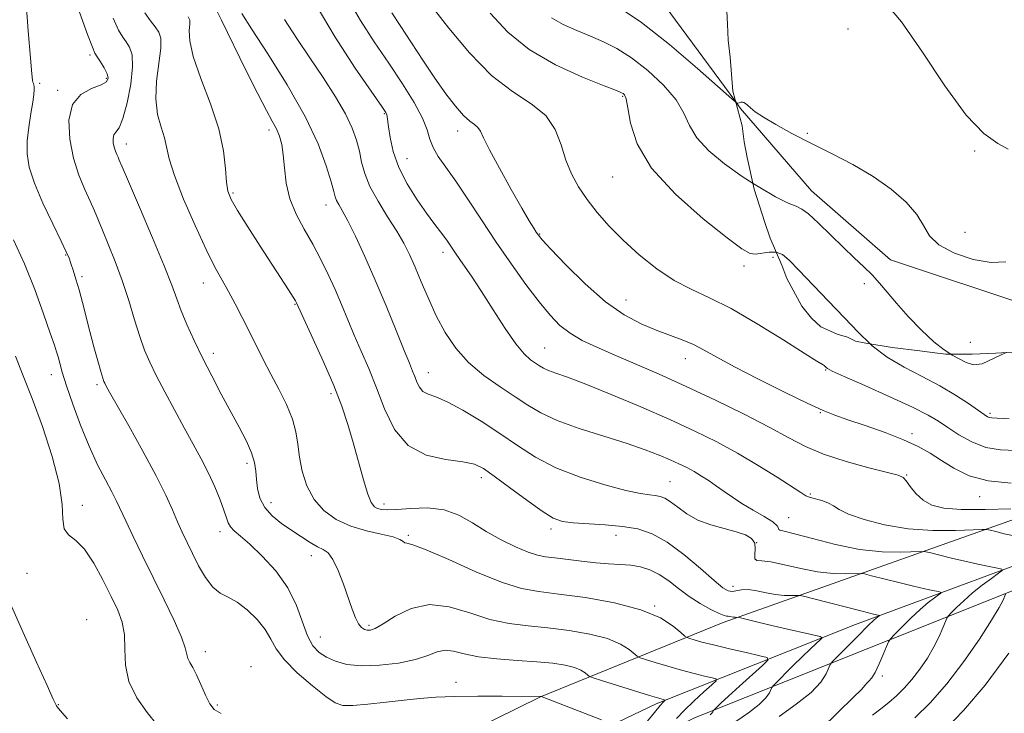
# Model space of a CAD drawing. Extents: x 2129800 to 2132700, y 352300 to 355200.
# Drawn here: x 2132170 to 2132386, y 354175 to 354327 of the extents above; entities that cross this region are included whole.
import ezdxf

# ---------------------------------------------------------------- set-up
doc = ezdxf.new("R2010")
doc.units = 0
doc.header["$MEASUREMENT"] = 0
doc.linetypes.add('DGN Style 2', pattern=[51.195507, 30.717304, -20.478203])
doc.linetypes.add('DGN Style 3', pattern=[71.67371, 51.195507, -20.478203])
for name, color, linetype, lineweight in [('DTM HARD BREAKLINE', 7, 'Continuous', 0), ('DTM OBSCURED BREAKLINE', 7, 'Continuous', 0), ('DTM OBSCURED SPOT', 7, 'Continuous', 0), ('DTM SPOT ELEVATION', 2, 'Continuous', 13), ('INDEX CONTOUR', 41, 'Continuous', 13), ('INDEX CONTOUR DASHED', 41, 'DGN Style 3', 13), ('INTERMEDIATE CONTOUR', 44, 'Continuous', 0), ('INTERMEDIATE CONTOUR DASHED', 44, 'DGN Style 3', 0), ('OBSCURED GROUND BOUNDARY', 84, 'DGN Style 2', 0)]:
    doc.layers.add(name, color=color, linetype=linetype, lineweight=lineweight)

msp = doc.modelspace()

# ---------------------------------------------------------------- linework, layer by layer
at = {"layer": 'DTM HARD BREAKLINE'}
for points in [[(2132327.148, 354309.03, 912.024), (2132305.674, 354338.251, 914.025), (2132287.029, 354366.038, 914.235), (2132274.56, 354397.394, 914.585), (2132271.43, 354424.717, 914.445), (2132276.262, 354462.735, 914.165), (2132282.117, 354498.921, 914.025), (2132284.553, 354538.002, 913.465), (2132287.363, 354574.049, 913.115), (2132290.736, 354613.173, 912.975), (2132294.397, 354651.137, 913.325), (2132301.68, 354681.755, 913.255), (2132312.151, 354704.301, 913.115), (2132319.843, 354726.017, 913.465)], [(2132178.06, 354110.71, 868.75), (2132199.33, 354124.78, 871.5), (2132223.7, 354140.46, 876), (2132250.04, 354161.5, 880.62), (2132284.28, 354178.37, 883.97), (2132324.42, 354194.66, 891.52), (2132403.23, 354222.68, 903.1), (2132439.91, 354247.5, 910.92), (2132459.24, 354272.71, 913.12)], [(2132468.08, 354268.07, 912.75), (2132448.64, 354240.74, 908.32), (2132405.21, 354213.41, 900.8), (2132353.45, 354194.27, 893.22), (2132309.69, 354176.84, 885.65), (2132275.67, 354160.59, 879.72), (2132240, 354137.54, 871.85), (2132213.93, 354121.41, 865.25), (2132200.44, 354103.04, 864.67), (2132184.28, 354089.69, 862.5), (2132178.39, 354068.61, 859.75), (2132176.87, 354040.39, 857.72), (2132190.54, 354022.53, 857.72)], [(2132472.04, 354264.57, 913.12), (2132448.51, 354232.96, 909.15), (2132403.51, 354207.89, 902.65), (2132318.08, 354173.7, 889.35), (2132280.86, 354155.07, 881.62), (2132219.75, 354115.26, 868.22), (2132201.03, 354093.77, 867.02), (2132200.15, 354078.53, 866.12), (2132196.29, 354047.15, 863.4)]]:
    msp.add_polyline3d(points, dxfattribs=at)
at = {"layer": 'DTM OBSCURED BREAKLINE'}
msp.add_polyline3d([(2132449.115, 354291.695, 914.09), (2132439.122, 354279.57, 913.185), (2132418.202, 354264.761, 913.325), (2132392.177, 354264.038, 910.735), (2132361.186, 354274.357, 910.735), (2132343.823, 354289.525, 910.735), (2132328.206, 354307.591, 911.925), (2132327.148, 354309.03, 912.024)], dxfattribs=at)
at = {"layer": 'DTM OBSCURED SPOT'}
for p in [(2132351.82, 354325.02, 913.26), (2132342.86, 354302.13, 912.24), (2132379.67, 354298.26, 913.91), (2132377.5, 354280.41, 913.26), (2132355.43, 354269.08, 909.59), (2132378.7, 354256.21, 911.19)]:
    msp.add_point(p, dxfattribs=at)
at = {"layer": 'DTM SPOT ELEVATION'}
for p in [(2132185.3, 354319.3, 885.69), (2132188.85, 354314.17, 885.74), (2132174.2, 354313.12, 884.2), (2132178.21, 354311.55, 885.74), (2132302.31, 354310.22, 907.84), (2132249.96, 354306.41, 899.86), (2132224.59, 354302.82, 893.51), (2132266.05, 354302.64, 903.4), (2132193.26, 354299.78, 888.6), (2132254.95, 354296.53, 900.9), (2132300.14, 354292.52, 907.19), (2132216.71, 354289.05, 892.24), (2132237.13, 354286.39, 895.36), (2132284.07, 354280.04, 904.1), (2132179.97, 354275.41, 883.9), (2132262.8, 354275.98, 899.5), (2132328.98, 354272.95, 907.59), (2132335.37, 354274.92, 907.59), (2132183.52, 354270.62, 884.3), (2132210.15, 354269.25, 889.3), (2132230.32, 354264.57, 891.9), (2132303.07, 354265.53, 904.84), (2132212.37, 354253.78, 888.5), (2132285.15, 354254.97, 900.9), (2132316.07, 354252.66, 903.3), (2132259.59, 354249.57, 896.7), (2132346.9, 354250.12, 905.91), (2132176.76, 354249.09, 881.4), (2132186.83, 354246.95, 883.7), (2132238.24, 354244.96, 891.64), (2132345.73, 354240.8, 903.9), (2132383, 354240.63, 908.29), (2132365.86, 354236.19, 904.4), (2132219.78, 354229.63, 887.59), (2132271.24, 354226.48, 893.5), (2132312.73, 354225.59, 896.9), (2132364.73, 354227.05, 902.1), (2132343.53, 354222.93, 900.2), (2132380.74, 354222.29, 903.4), (2132183.59, 354220.38, 880.6), (2132225.05, 354221.01, 888.7), (2132249.85, 354220.7, 892.5), (2132338.75, 354217.67, 898.8), (2132213.86, 354214.63, 885.5), (2132286.53, 354215.24, 893.6), (2132255.22, 354213.79, 890.2), (2132300.81, 354213.79, 893.3), (2132331.77, 354212.21, 895.8), (2132233.9, 354209.39, 887.4), (2132171.47, 354205.44, 879.2), (2132326.53, 354202.65, 894.6), (2132309.37, 354198.33, 890.1), (2132184.55, 354195.27, 878.6), (2132246.58, 354194.09, 888.3), (2132235.85, 354191.5, 886.9), (2132210.65, 354188.25, 882.6), (2132220.63, 354184.99, 882.4), (2132359.36, 354182.94, 896.3), (2132265.71, 354181.56, 884.6), (2132178.29, 354176.65, 878.1), (2132213.25, 354176.55, 882.3)]:
    msp.add_point(p, dxfattribs=at)
at = {"layer": 'INDEX CONTOUR'}
for points in [[(2132234.995, 354330.309, 900), (2132239.109, 354323.257, 900), (2132243.566, 354316.447, 900), (2132249.404, 354308.002, 900), (2132250.285, 354306.676, 900), (2132250.511, 354306.206, 900), (2132250.591, 354305.795, 900), (2132250.863, 354303.577, 900), (2132251.215, 354301.227, 900), (2132251.911, 354298.159, 900), (2132253.141, 354294.655, 900), (2132254.995, 354291.008, 900), (2132257.156, 354287.543, 900), (2132259.21, 354284.593, 900), (2132260.829, 354282.395, 900), (2132262.996, 354279.555, 900), (2132263.806, 354278.422, 900), (2132265.741, 354275.593, 900), (2132267.208, 354273.486, 900), (2132269.074, 354270.762, 900), (2132271.319, 354267.357, 900), (2132273.873, 354263.333, 900), (2132276.477, 354259.269, 900), (2132278.822, 354255.872, 900), (2132280.671, 354253.659, 900), (2132282.07, 354252.394, 900), (2132283.138, 354251.651, 900), (2132284.01, 354251.069, 900), (2132284.894, 354250.541, 900), (2132286.016, 354250.025, 900), (2132287.643, 354249.438, 900), (2132290.207, 354248.536, 900), (2132294.182, 354247.035, 900), (2132299.795, 354244.768, 900), (2132306.295, 354242.034, 900), (2132312.682, 354239.249, 900), (2132318.195, 354236.721, 900), (2132323.016, 354234.33, 900), (2132327.565, 354231.849, 900), (2132332.102, 354229.158, 900), (2132336.25, 354226.563, 900), (2132341.435, 354223.197, 900), (2132342.577, 354222.525, 900), (2132343.542, 354222.148, 900), (2132346.25, 354221.391, 900), (2132347.557, 354220.896, 900), (2132348.592, 354220.277, 900), (2132349.84, 354219.491, 900), (2132351.939, 354218.494, 900), (2132355.355, 354217.297, 900), (2132359.86, 354216.127, 900), (2132365.054, 354215.264, 900), (2132370.478, 354214.904, 900), (2132375.447, 354214.907, 900), (2132381.301, 354215.131, 900), (2132382.295, 354215.104, 900), (2132383.045, 354214.943, 900), (2132384.27, 354214.632, 900), (2132386.147, 354214.181, 900), (2132388.72, 354213.605, 900)], [(2132197.319, 354328.612, 890), (2132198.58, 354326.808, 890), (2132199.631, 354325.483, 890), (2132200.397, 354324.371, 890), (2132200.812, 354322.997, 890), (2132200.808, 354320.829, 890), (2132199.903, 354313.594, 890), (2132199.722, 354309.667, 890), (2132200.128, 354306.297, 890), (2132200.882, 354303.496, 890), (2132201.617, 354301.146, 890), (2132202.691, 354296.512, 890), (2132203.837, 354292.871, 890), (2132205.851, 354287.696, 890), (2132208.351, 354281.867, 890), (2132210.785, 354276.583, 890), (2132212.732, 354272.727, 890), (2132214.298, 354269.907, 890), (2132215.72, 354267.411, 890), (2132217.19, 354264.671, 890), (2132218.711, 354261.692, 890), (2132221.765, 354255.561, 890), (2132223.326, 354252.47, 890), (2132224.995, 354249.26, 890), (2132226.783, 354245.894, 890), (2132228.47, 354242.527, 890), (2132229.778, 354239.363, 890), (2132230.527, 354236.527, 890), (2132230.932, 354233.832, 890), (2132231.305, 354231.009, 890), (2132231.928, 354227.89, 890), (2132232.955, 354224.692, 890), (2132234.508, 354221.729, 890), (2132236.675, 354219.257, 890), (2132239.392, 354217.303, 890), (2132242.559, 354215.834, 890), (2132246.008, 354214.796, 890), (2132249.282, 354214.057, 890), (2132251.855, 354213.463, 890), (2132253.36, 354212.902, 890), (2132254.071, 354212.435, 890), (2132254.422, 354212.163, 890), (2132254.903, 354212.083, 890), (2132256.224, 354211.766, 890), (2132259.149, 354210.673, 890), (2132264.09, 354208.498, 890), (2132270.051, 354205.84, 890), (2132275.682, 354203.528, 890), (2132280.048, 354202.166, 890), (2132283.879, 354201.471, 890), (2132288.32, 354200.933, 890), (2132294.128, 354200.131, 890), (2132300.516, 354198.979, 890), (2132306.312, 354197.476, 890), (2132310.59, 354195.681, 890), (2132313.417, 354193.896, 890), (2132315.109, 354192.484, 890), (2132316.001, 354191.699, 890), (2132316.504, 354191.355, 890), (2132317.05, 354191.158, 890), (2132318.033, 354190.858, 890), (2132319.702, 354190.391, 890), (2132322.266, 354189.736, 890), (2132325.753, 354188.91, 890), (2132329.451, 354188.065, 890), (2132332.464, 354187.388, 890), (2132334.067, 354186.954, 890), (2132334.214, 354186.397, 890), (2132333.034, 354185.239, 890), (2132328.006, 354180.72, 890), (2132325.529, 354178.474, 890), (2132323.89, 354176.962, 890), (2132322.34, 354175.454, 890), (2132322.251, 354175.342, 890), (2132322.121, 354175.057, 890), (2132321.932, 354174.787, 890), (2132321.565, 354174.425, 890)], [(2132286.642, 354327.525, 910), (2132289.264, 354326.019, 910), (2132292.215, 354324.682, 910), (2132295.23, 354323.452, 910), (2132298.123, 354322.23, 910), (2132301.05, 354320.75, 910), (2132304.247, 354318.708, 910), (2132307.811, 354315.921, 910), (2132311.279, 354312.696, 910), (2132314.049, 354309.465, 910), (2132315.756, 354306.551, 910), (2132317, 354303.849, 910), (2132318.623, 354301.149, 910), (2132321.255, 354298.302, 910), (2132324.702, 354295.415, 910), (2132328.558, 354292.658, 910), (2132330.947, 354291.138, 910)], [(2132374.437, 354253.614, 910), (2132374.734, 354253.431, 910), (2132377.774, 354251.765, 910), (2132379.365, 354251.271, 910), (2132381.288, 354251.495, 910), (2132386.569, 354253.964, 910), (2132386.629, 354253.976, 910)], [(2132168.914, 354253.151, 880), (2132170.621, 354248.889, 880), (2132172.565, 354243.899, 880), (2132174.817, 354237.748, 880), (2132176.977, 354231.168, 880), (2132178.53, 354225.182, 880), (2132179.154, 354220.597, 880), (2132179.3, 354217.372, 880), (2132179.613, 354215.253, 880), (2132180.591, 354213.901, 880), (2132182.152, 354212.653, 880), (2132184.067, 354210.761, 880), (2132186.119, 354207.724, 880), (2132188.128, 354204.029, 880), (2132189.925, 354200.409, 880), (2132191.36, 354197.398, 880), (2132192.358, 354194.745, 880), (2132192.865, 354192, 880), (2132192.933, 354188.822, 880), (2132193.048, 354185.312, 880), (2132193.801, 354181.682, 880), (2132195.569, 354178.146, 880), (2132197.855, 354174.939, 880), (2132199.949, 354172.303, 880)], [(2132386.437, 354200.918, 900), (2132385.888, 354199.614, 900), (2132385.037, 354197.967, 900), (2132383.373, 354195.155, 900), (2132380.691, 354190.991, 900), (2132377.276, 354186.077, 900), (2132373.538, 354181.212, 900), (2132369.855, 354177.058, 900), (2132366.481, 354173.723, 900)]]:
    msp.add_polyline3d(points, dxfattribs=at)
at = {"layer": 'INDEX CONTOUR DASHED'}
msp.add_polyline3d([(2132330.947, 354291.138, 910), (2132332.423, 354290.199, 910), (2132335.91, 354288.2, 910), (2132338.636, 354286.821, 910), (2132340.392, 354286.089, 910), (2132341.678, 354285.499, 910), (2132343.17, 354284.417, 910), (2132345.362, 354282.399, 910), (2132350.739, 354277.114, 910), (2132353.173, 354274.803, 910), (2132355.285, 354272.818, 910), (2132357.105, 354271.01, 910), (2132358.716, 354269.217, 910), (2132360.386, 354267.228, 910), (2132362.433, 354264.823, 910), (2132365.049, 354261.904, 910), (2132367.934, 354258.885, 910), (2132370.662, 354256.306, 910), (2132372.908, 354254.556, 910), (2132374.437, 354253.614, 910)], dxfattribs=at)
at = {"layer": 'INTERMEDIATE CONTOUR'}
for points in [[(2132170.349, 354342.677, 884), (2132171.709, 354324.657, 884), (2132172.175, 354318.666, 884), (2132172.472, 354315.206, 884), (2132172.635, 354313.772, 884), (2132172.738, 354313.355, 884), (2132172.837, 354313.103, 884), (2132172.932, 354312.796, 884), (2132173.007, 354312.371, 884), (2132173.038, 354311.734, 884), (2132172.969, 354310.679, 884), (2132172.734, 354308.969, 884), (2132172.309, 354306.476, 884), (2132171.835, 354303.506, 884), (2132171.492, 354300.474, 884), (2132171.461, 354297.644, 884), (2132171.925, 354294.693, 884), (2132173.065, 354291.146, 884), (2132174.936, 354286.761, 884), (2132177.087, 354282.222, 884), (2132178.941, 354278.446, 884), (2132180.074, 354276.077, 884), (2132180.674, 354274.675, 884), (2132181.084, 354273.529, 884), (2132181.581, 354272.047, 884), (2132182.194, 354270.12, 884), (2132182.886, 354267.761, 884), (2132183.628, 354264.997, 884), (2132185.267, 354258.613, 884), (2132186.154, 354255.248, 884), (2132186.988, 354252.173, 884), (2132187.653, 354249.79, 884), (2132188.072, 354248.37, 884), (2132188.324, 354247.645, 884), (2132188.526, 354247.211, 884), (2132188.838, 354246.623, 884), (2132189.597, 354245.259, 884), (2132193.797, 354237.841, 884), (2132196.904, 354232.279, 884), (2132199.79, 354226.92, 884), (2132201.908, 354222.67, 884), (2132203.383, 354219.42, 884), (2132204.509, 354216.81, 884), (2132205.545, 354214.504, 884), (2132206.61, 354212.255, 884), (2132207.791, 354209.843, 884), (2132209.15, 354207.159, 884), (2132210.652, 354204.541, 884), (2132212.237, 354202.442, 884), (2132213.873, 354201.142, 884), (2132215.63, 354200.239, 884), (2132217.603, 354199.156, 884), (2132219.814, 354197.468, 884), (2132221.989, 354195.351, 884), (2132223.78, 354193.131, 884), (2132225.012, 354191.035, 884), (2132226.188, 354188.901, 884), (2132227.985, 354186.47, 884), (2132230.825, 354183.616, 884), (2132234.133, 354180.752, 884), (2132237.079, 354178.422, 884), (2132239.114, 354177.038, 884), (2132240.81, 354176.47, 884), (2132243.017, 354176.453, 884), (2132246.331, 354176.746, 884), (2132250.316, 354177.19, 884), (2132254.284, 354177.648, 884), (2132257.773, 354178.008, 884), (2132261.236, 354178.259, 884), (2132265.355, 354178.416, 884), (2132270.507, 354178.496, 884), (2132275.841, 354178.521, 884), (2132284.454, 354178.43, 884), (2132284.646, 354178.363, 884), (2132297.642, 354173.323, 884)], [(2132257.85, 354333.32, 906), (2132264.101, 354325.26, 906), (2132268.639, 354319.803, 906), (2132273.481, 354314.858, 906), (2132278.133, 354311.282, 906), (2132282.221, 354308.612, 906), (2132285.396, 354306.053, 906), (2132287.456, 354303.002, 906), (2132288.765, 354299.621, 906), (2132289.83, 354296.264, 906), (2132291.077, 354293.199, 906), (2132292.617, 354290.353, 906), (2132294.477, 354287.568, 906), (2132296.694, 354284.709, 906), (2132299.318, 354281.735, 906), (2132302.408, 354278.631, 906), (2132305.968, 354275.432, 906), (2132309.795, 354272.393, 906), (2132313.636, 354269.82, 906), (2132317.362, 354267.86, 906), (2132321.353, 354266.013, 906), (2132326.12, 354263.62, 906), (2132331.882, 354260.286, 906), (2132337.706, 354256.673, 906), (2132342.373, 354253.708, 906), (2132345, 354252.073, 906), (2132346.363, 354251.287, 906), (2132346.579, 354251.115, 906), (2132347.026, 354250.668, 906), (2132347.326, 354250.433, 906), (2132348.37, 354249.905, 906), (2132350.96, 354248.731, 906), (2132355.525, 354246.716, 906), (2132361.008, 354244.275, 906), (2132365.982, 354241.978, 906), (2132369.398, 354240.242, 906), (2132371.708, 354238.867, 906), (2132373.744, 354237.502, 906), (2132376.174, 354235.913, 906), (2132379.009, 354234.342, 906), (2132382.1, 354233.149, 906), (2132385.327, 354232.584, 906), (2132388.683, 354232.466, 906)], [(2132212.406, 354330.525, 894), (2132214.195, 354326.969, 894), (2132219.537, 354315.988, 894), (2132222.123, 354310.792, 894), (2132224.033, 354307.175, 894), (2132225.338, 354304.83, 894), (2132226.238, 354303.134, 894), (2132226.904, 354301.526, 894), (2132227.394, 354299.702, 894), (2132227.737, 354297.42, 894), (2132228.002, 354294.525, 894), (2132228.408, 354291.209, 894), (2132229.213, 354287.747, 894), (2132230.587, 354284.36, 894), (2132232.347, 354281.049, 894), (2132234.223, 354277.754, 894), (2132235.993, 354274.435, 894), (2132237.622, 354271.103, 894), (2132239.126, 354267.785, 894), (2132240.529, 354264.496, 894), (2132241.904, 354261.19, 894), (2132243.332, 354257.81, 894), (2132244.878, 354254.285, 894), (2132246.518, 354250.478, 894), (2132248.208, 354246.243, 894), (2132249.979, 354241.58, 894), (2132252.16, 354237.095, 894), (2132255.155, 354233.54, 894), (2132259.151, 354231.448, 894), (2132263.465, 354230.452, 894), (2132267.198, 354229.961, 894), (2132269.753, 354229.432, 894), (2132271.746, 354228.502, 894), (2132274.099, 354226.854, 894), (2132277.439, 354224.345, 894), (2132281.223, 354221.519, 894), (2132284.617, 354219.095, 894), (2132287.057, 354217.61, 894), (2132289.056, 354216.889, 894), (2132291.401, 354216.58, 894), (2132298.457, 354216.14, 894), (2132302.252, 354215.799, 894), (2132305.621, 354215.233, 894), (2132308.777, 354214.178, 894), (2132312.093, 354212.336, 894), (2132315.78, 354209.586, 894), (2132319.41, 354206.516, 894), (2132322.397, 354203.892, 894), (2132324.329, 354202.301, 894), (2132325.489, 354201.605, 894), (2132326.337, 354201.491, 894), (2132328.431, 354201.873, 894), (2132329.917, 354201.919, 894), (2132331.765, 354201.651, 894), (2132333.821, 354201.21, 894), (2132335.885, 354200.812, 894), (2132337.766, 354200.618, 894), (2132339.327, 354200.586, 894), (2132340.445, 354200.622, 894), (2132341.145, 354200.624, 894), (2132342.061, 354200.455, 894), (2132343.978, 354199.97, 894), (2132354.932, 354197.159, 894), (2132357.112, 354196.615, 894), (2132358.7, 354196.248, 894), (2132358.709, 354196.2, 894), (2132358.27, 354195.862, 894), (2132357.561, 354195.233, 894), (2132356.181, 354193.913, 894), (2132354.018, 354191.77, 894), (2132349.555, 354187.277, 894), (2132348.411, 354186.099, 894), (2132347.897, 354185.429, 894), (2132347.013, 354183.424, 894), (2132345.839, 354181.604, 894), (2132343.687, 354179.322, 894), (2132340.408, 354176.703, 894), (2132336.711, 354174.02, 894)], [(2132242.134, 354331.282, 902), (2132244.685, 354326.918, 902), (2132247.743, 354322.237, 902), (2132250.94, 354317.504, 902), (2132253.932, 354312.978, 902), (2132256.465, 354308.896, 902), (2132258.311, 354305.488, 902), (2132259.358, 354302.888, 902), (2132259.976, 354300.845, 902), (2132260.651, 354299.012, 902), (2132261.787, 354297.054, 902), (2132263.449, 354294.68, 902), (2132265.621, 354291.614, 902), (2132268.267, 354287.679, 902), (2132271.275, 354283.108, 902), (2132274.517, 354278.234, 902), (2132277.848, 354273.389, 902), (2132281.062, 354268.897, 902), (2132283.938, 354265.076, 902), (2132286.344, 354262.149, 902), (2132288.518, 354259.945, 902), (2132290.785, 354258.195, 902), (2132293.439, 354256.648, 902), (2132296.63, 354255.122, 902), (2132300.472, 354253.454, 902), (2132305.052, 354251.503, 902), (2132310.34, 354249.21, 902), (2132316.277, 354246.538, 902), (2132322.697, 354243.514, 902), (2132329.009, 354240.414, 902), (2132334.514, 354237.579, 902), (2132338.782, 354235.259, 902), (2132342.46, 354233.353, 902), (2132346.465, 354231.666, 902), (2132351.375, 354230.069, 902), (2132356.423, 354228.665, 902), (2132360.5, 354227.62, 902), (2132362.824, 354227.008, 902), (2132363.9, 354226.53, 902), (2132364.558, 354225.797, 902), (2132365.477, 354224.543, 902), (2132366.749, 354223.008, 902), (2132368.315, 354221.556, 902), (2132370.209, 354220.484, 902), (2132372.834, 354219.815, 902), (2132376.686, 354219.506, 902), (2132381.948, 354219.496, 902), (2132387.557, 354219.659, 902)], [(2132301.331, 354329.938, 912), (2132306.452, 354326.492, 912), (2132312.598, 354321.639, 912), (2132318.734, 354316.393, 912), (2132326.282, 354309.696, 912), (2132327.166, 354308.965, 912)], [(2132182.999, 354328.73, 886), (2132184.754, 354323.803, 886), (2132185.796, 354321.022, 886), (2132186.363, 354319.736, 886), (2132186.857, 354318.935, 886), (2132187.573, 354317.832, 886), (2132188.375, 354316.499, 886), (2132189.018, 354315.228, 886), (2132189.263, 354314.239, 886), (2132188.894, 354313.466, 886), (2132187.701, 354312.771, 886), (2132185.637, 354311.965, 886), (2132183.299, 354310.664, 886), (2132181.447, 354308.431, 886), (2132180.665, 354305.014, 886), (2132180.834, 354300.877, 886), (2132181.66, 354296.667, 886), (2132182.855, 354292.925, 886), (2132184.167, 354289.764, 886), (2132185.354, 354287.192, 886), (2132186.254, 354285.131, 886), (2132187.994, 354280.841, 886), (2132189.281, 354277.75, 886), (2132190.795, 354274.003, 886), (2132192.346, 354269.812, 886), (2132193.777, 354265.422, 886), (2132195.064, 354261.181, 886), (2132196.212, 354257.469, 886), (2132197.265, 354254.503, 886), (2132198.4, 354251.858, 886), (2132199.832, 354248.952, 886), (2132201.697, 354245.368, 886), (2132203.826, 354241.381, 886), (2132205.977, 354237.431, 886), (2132207.949, 354233.861, 886), (2132209.716, 354230.608, 886), (2132211.297, 354227.505, 886), (2132212.695, 354224.459, 886), (2132213.856, 354221.652, 886), (2132214.71, 354219.338, 886), (2132215.239, 354217.688, 886), (2132215.634, 354216.543, 886), (2132216.141, 354215.663, 886), (2132216.988, 354214.794, 886), (2132218.35, 354213.634, 886), (2132220.388, 354211.865, 886), (2132223.137, 354209.266, 886), (2132226.131, 354205.989, 886), (2132228.78, 354202.28, 886), (2132230.65, 354198.412, 886), (2132233.032, 354191.715, 886), (2132234.217, 354189.565, 886), (2132235.606, 354188.118, 886), (2132237.255, 354187.063, 886), (2132239.24, 354186.165, 886), (2132241.733, 354185.485, 886), (2132244.93, 354185.157, 886), (2132248.881, 354185.276, 886), (2132253.051, 354185.774, 886), (2132256.759, 354186.541, 886), (2132259.511, 354187.44, 886), (2132261.547, 354188.218, 886), (2132263.295, 354188.595, 886), (2132265.164, 354188.388, 886), (2132267.494, 354187.807, 886), (2132270.606, 354187.159, 886), (2132274.659, 354186.684, 886), (2132279.154, 354186.35, 886), (2132283.426, 354186.058, 886), (2132286.939, 354185.723, 886), (2132289.664, 354185.311, 886), (2132291.697, 354184.802, 886), (2132293.137, 354184.198, 886), (2132294.089, 354183.597, 886), (2132294.659, 354183.122, 886), (2132295.046, 354182.83, 886), (2132295.822, 354182.524, 886), (2132297.655, 354181.942, 886), (2132308.176, 354178.668, 886), (2132310.234, 354178.045, 886), (2132311.186, 354177.772, 886), (2132311.649, 354177.652, 886), (2132311.645, 354177.593, 886), (2132311.198, 354177.163, 886), (2132310.525, 354176.419, 886), (2132309.266, 354174.907, 886), (2132307.331, 354172.487, 886)], [(2132190.338, 354327.455, 888), (2132191.557, 354324.817, 888), (2132192.471, 354323.272, 888), (2132193.244, 354322.209, 888), (2132193.975, 354321.052, 888), (2132194.514, 354319.355, 888), (2132194.644, 354316.704, 888), (2132194.227, 354312.924, 888), (2132193.432, 354308.803, 888), (2132192.504, 354305.367, 888), (2132191.657, 354303.359, 888), (2132190.981, 354302.387, 888), (2132190.534, 354301.776, 888), (2132190.354, 354300.988, 888), (2132190.393, 354300.033, 888), (2132190.583, 354299.062, 888), (2132190.859, 354298.198, 888), (2132191.162, 354297.469, 888), (2132191.435, 354296.875, 888), (2132191.706, 354296.256, 888), (2132192.326, 354294.796, 888), (2132193.732, 354291.52, 888), (2132196.158, 354285.895, 888), (2132199.034, 354279.169, 888), (2132201.59, 354273.035, 888), (2132203.266, 354268.744, 888), (2132204.343, 354265.774, 888), (2132205.314, 354263.161, 888), (2132206.576, 354260.125, 888), (2132208.16, 354256.626, 888), (2132210.003, 354252.81, 888), (2132212.031, 354248.826, 888), (2132214.133, 354244.847, 888), (2132218.07, 354237.589, 888), (2132219.65, 354234.538, 888), (2132220.794, 354231.947, 888), (2132221.426, 354229.817, 888), (2132221.708, 354227.95, 888), (2132221.86, 354226.097, 888), (2132222.097, 354224.077, 888), (2132222.628, 354221.976, 888), (2132223.658, 354219.943, 888), (2132225.312, 354218.096, 888), (2132227.388, 354216.427, 888), (2132229.607, 354214.891, 888), (2132231.72, 354213.472, 888), (2132233.62, 354212.25, 888), (2132235.232, 354211.328, 888), (2132236.52, 354210.705, 888), (2132237.61, 354209.953, 888), (2132238.667, 354208.54, 888), (2132239.81, 354206.121, 888), (2132240.969, 354203.109, 888), (2132242.899, 354197.607, 888), (2132243.625, 354195.698, 888), (2132244.278, 354194.36, 888), (2132244.916, 354193.55, 888), (2132245.554, 354193.142, 888), (2132246.195, 354192.988, 888), (2132246.895, 354193.006, 888), (2132247.942, 354193.384, 888), (2132249.676, 354194.376, 888), (2132252.344, 354196.052, 888), (2132255.811, 354197.756, 888), (2132259.845, 354198.645, 888), (2132264.219, 354198.15, 888), (2132268.721, 354196.787, 888), (2132273.144, 354195.344, 888), (2132277.354, 354194.425, 888), (2132281.516, 354193.91, 888), (2132285.873, 354193.496, 888), (2132290.533, 354192.927, 888), (2132295.09, 354192.145, 888), (2132299.004, 354191.139, 888), (2132301.863, 354189.939, 888), (2132303.753, 354188.746, 888), (2132305.523, 354187.265, 888), (2132306.163, 354186.94, 888), (2132307.353, 354186.55, 888), (2132309.474, 354185.891, 888), (2132312.246, 354185.053, 888), (2132315.221, 354184.202, 888), (2132317.994, 354183.478, 888), (2132320.319, 354182.919, 888), (2132321.993, 354182.538, 888), (2132322.844, 354182.29, 888), (2132322.82, 354181.896, 888), (2132321.899, 354181.017, 888), (2132320.145, 354179.435, 888), (2132317.958, 354177.417, 888), (2132315.822, 354175.347, 888), (2132314.132, 354173.555, 888)], [(2132206.827, 354327.732, 892), (2132207.178, 354326.975, 892), (2132207.203, 354326.09, 892), (2132207.086, 354324.693, 892), (2132207.202, 354322.437, 892), (2132207.976, 354318.984, 892), (2132209.65, 354314.182, 892), (2132211.733, 354308.626, 892), (2132213.556, 354303.097, 892), (2132214.615, 354298.262, 892), (2132215.082, 354294.329, 892), (2132215.297, 354291.391, 892), (2132215.597, 354289.385, 892), (2132216.294, 354287.61, 892), (2132217.696, 354285.21, 892), (2132219.97, 354281.61, 892), (2132222.699, 354277.358, 892), (2132228.884, 354267.747, 892), (2132230.397, 354265.341, 892), (2132230.644, 354264.919, 892), (2132234.266, 354257.073, 892), (2132236.598, 354251.916, 892), (2132238.844, 354246.702, 892), (2132240.603, 354242.191, 892), (2132241.96, 354238.175, 892), (2132243.124, 354234.208, 892), (2132245.337, 354226.044, 892), (2132246.289, 354222.893, 892), (2132247.071, 354221, 892), (2132247.76, 354220.091, 892), (2132248.458, 354219.717, 892), (2132249.311, 354219.509, 892), (2132250.618, 354219.428, 892), (2132252.719, 354219.516, 892), (2132255.804, 354219.749, 892), (2132259.456, 354219.84, 892), (2132263.108, 354219.434, 892), (2132266.338, 354218.287, 892), (2132269.31, 354216.604, 892), (2132272.328, 354214.699, 892), (2132275.584, 354212.863, 892), (2132278.79, 354211.281, 892), (2132281.544, 354210.114, 892), (2132283.604, 354209.452, 892), (2132285.369, 354209.12, 892), (2132287.404, 354208.87, 892), (2132293.24, 354208.115, 892), (2132296.388, 354207.777, 892), (2132299.229, 354207.579, 892), (2132301.763, 354207.442, 892), (2132304.072, 354207.249, 892), (2132306.232, 354206.885, 892), (2132308.308, 354206.249, 892), (2132310.356, 354205.242, 892), (2132312.436, 354203.816, 892), (2132314.605, 354202.135, 892), (2132316.92, 354200.411, 892), (2132319.37, 354198.842, 892), (2132321.678, 354197.554, 892), (2132323.496, 354196.659, 892), (2132324.587, 354196.215, 892), (2132325.148, 354196.081, 892), (2132325.484, 354196.065, 892), (2132325.842, 354196.013, 892), (2132326.639, 354195.851, 892), (2132327.003, 354195.813, 892), (2132327.305, 354195.807, 892), (2132327.668, 354195.811, 892), (2132327.924, 354195.758, 892), (2132329.628, 354195.324, 892), (2132331.441, 354194.876, 892), (2132334.092, 354194.247, 892), (2132337.562, 354193.45, 892), (2132344.101, 354191.976, 892), (2132345.692, 354191.591, 892), (2132346.11, 354191.298, 892), (2132345.715, 354190.848, 892), (2132344.81, 354190.032, 892), (2132343.487, 354188.81, 892), (2132341.783, 354187.186, 892), (2132339.792, 354185.228, 892), (2132335.449, 354180.851, 892), (2132335.083, 354180.395, 892), (2132334.554, 354179.233, 892), (2132333.785, 354178.132, 892), (2132332.286, 354176.657, 892), (2132329.924, 354174.848, 892), (2132327.2, 354172.909, 892)], [(2132218.618, 354328.423, 896), (2132220.744, 354325.101, 896), (2132224.317, 354319.601, 896), (2132228.589, 354312.781, 896), (2132232.547, 354305.838, 896), (2132235.395, 354299.79, 896), (2132237.202, 354294.951, 896), (2132238.258, 354291.456, 896), (2132238.836, 354289.329, 896), (2132239.168, 354288.148, 896), (2132239.468, 354287.377, 896), (2132239.938, 354286.51, 896), (2132240.711, 354285.144, 896), (2132241.904, 354282.902, 896), (2132243.59, 354279.509, 896), (2132245.66, 354275.098, 896), (2132247.965, 354269.907, 896), (2132250.333, 354264.26, 896), (2132252.528, 354258.847, 896), (2132254.294, 354254.448, 896), (2132255.455, 354251.605, 896), (2132256.161, 354249.907, 896), (2132256.639, 354248.707, 896), (2132257.098, 354247.499, 896), (2132257.664, 354246.336, 896), (2132258.44, 354245.414, 896), (2132259.557, 354244.822, 896), (2132261.241, 354244.219, 896), (2132263.743, 354243.157, 896), (2132267.192, 354241.314, 896), (2132271.218, 354238.889, 896), (2132275.329, 354236.207, 896), (2132279.195, 354233.548, 896), (2132283.137, 354231.019, 896), (2132287.638, 354228.68, 896), (2132292.947, 354226.602, 896), (2132298.382, 354224.893, 896), (2132303.027, 354223.669, 896), (2132306.205, 354222.989, 896), (2132308.186, 354222.69, 896), (2132309.478, 354222.552, 896), (2132310.535, 354222.365, 896), (2132311.594, 354221.965, 896), (2132312.837, 354221.197, 896), (2132314.424, 354219.981, 896), (2132316.416, 354218.542, 896), (2132318.852, 354217.18, 896), (2132321.698, 354216.124, 896), (2132324.634, 354215.316, 896), (2132327.266, 354214.626, 896), (2132329.274, 354213.931, 896), (2132330.613, 354213.122, 896), (2132331.309, 354212.099, 896), (2132331.443, 354210.832, 896), (2132331.324, 354209.578, 896), (2132331.315, 354208.67, 896), (2132331.753, 354208.314, 896), (2132332.87, 354208.228, 896), (2132334.869, 354208.003, 896), (2132337.842, 354207.357, 896), (2132341.422, 354206.501, 896), (2132345.13, 354205.773, 896), (2132348.529, 354205.423, 896), (2132351.349, 354205.365, 896), (2132354.53, 354205.459, 896), (2132355.472, 354205.338, 896), (2132357.001, 354204.961, 896), (2132362.978, 354203.434, 896), (2132366.195, 354202.641, 896), (2132368.711, 354202.057, 896), (2132370.482, 354201.676, 896), (2132371.604, 354201.452, 896), (2132372.161, 354201.319, 896), (2132372.194, 354201.147, 896), (2132371.729, 354200.789, 896), (2132370.796, 354200.112, 896), (2132369.433, 354199.047, 896), (2132367.677, 354197.538, 896), (2132365.625, 354195.613, 896), (2132363.612, 354193.634, 896), (2132362.03, 354192.043, 896), (2132361.141, 354191.114, 896), (2132360.682, 354190.434, 896), (2132360.259, 354189.419, 896), (2132359.572, 354187.68, 896), (2132358.697, 354185.59, 896), (2132357.803, 354183.718, 896), (2132357.031, 354182.494, 896), (2132356.414, 354181.796, 896), (2132355.957, 354181.367, 896), (2132355.564, 354180.913, 896), (2132354.745, 354179.992, 896), (2132352.906, 354178.123, 896), (2132349.704, 354175.025, 896), (2132345.787, 354171.206, 896)], [(2132228.025, 354327.145, 898), (2132230.695, 354322.982, 898), (2132233.593, 354318.71, 898), (2132236.512, 354314.366, 898), (2132239.198, 354310.174, 898), (2132241.386, 354306.41, 898), (2132242.892, 354303.264, 898), (2132243.848, 354300.597, 898), (2132244.463, 354298.187, 898), (2132244.964, 354295.818, 898), (2132245.634, 354293.303, 898), (2132246.774, 354290.463, 898), (2132248.558, 354287.207, 898), (2132250.67, 354283.816, 898), (2132252.668, 354280.66, 898), (2132254.228, 354277.977, 898), (2132255.484, 354275.48, 898), (2132256.69, 354272.749, 898), (2132258.053, 354269.481, 898), (2132259.613, 354265.825, 898), (2132261.369, 354262.049, 898), (2132263.342, 354258.386, 898), (2132265.657, 354254.935, 898), (2132268.464, 354251.767, 898), (2132271.814, 354248.936, 898), (2132275.363, 354246.442, 898), (2132278.666, 354244.275, 898), (2132281.476, 354242.399, 898), (2132284.324, 354240.699, 898), (2132287.94, 354239.037, 898), (2132292.775, 354237.316, 898), (2132298.189, 354235.606, 898), (2132303.264, 354234.018, 898), (2132307.286, 354232.638, 898), (2132310.34, 354231.455, 898), (2132312.713, 354230.437, 898), (2132314.669, 354229.54, 898), (2132316.38, 354228.691, 898), (2132317.994, 354227.811, 898), (2132319.631, 354226.835, 898), (2132321.292, 354225.769, 898), (2132322.949, 354224.633, 898), (2132324.608, 354223.443, 898), (2132326.405, 354222.181, 898), (2132328.51, 354220.823, 898), (2132330.979, 354219.375, 898), (2132333.412, 354217.971, 898), (2132335.295, 354216.778, 898), (2132336.269, 354215.924, 898), (2132336.579, 354215.384, 898), (2132336.626, 354215.099, 898), (2132336.84, 354214.97, 898), (2132337.782, 354214.758, 898), (2132340.044, 354214.184, 898), (2132343.985, 354213.091, 898), (2132349.032, 354211.796, 898), (2132354.376, 354210.734, 898), (2132359.291, 354210.227, 898), (2132363.372, 354210.144, 898), (2132367.916, 354210.295, 898), (2132368.883, 354210.221, 898), (2132370.023, 354209.952, 898), (2132371.968, 354209.454, 898), (2132374.563, 354208.808, 898), (2132377.458, 354208.123, 898), (2132380.311, 354207.499, 898), (2132382.813, 354206.985, 898), (2132384.664, 354206.619, 898), (2132385.623, 354206.391, 898), (2132385.679, 354206.095, 898), (2132384.879, 354205.479, 898), (2132383.323, 354204.362, 898), (2132381.305, 354202.86, 898), (2132379.172, 354201.162, 898), (2132377.232, 354199.457, 898), (2132375.638, 354197.94, 898), (2132374.506, 354196.809, 898), (2132373.882, 354196.156, 898), (2132373.552, 354195.657, 898), (2132373.231, 354194.884, 898), (2132372.681, 354193.508, 898), (2132371.842, 354191.6, 898), (2132370.696, 354189.329, 898), (2132369.25, 354186.869, 898), (2132367.603, 354184.41, 898), (2132365.874, 354182.146, 898), (2132364.16, 354180.221, 898), (2132362.46, 354178.578, 898), (2132360.748, 354177.108, 898), (2132359.001, 354175.71, 898), (2132357.221, 354174.308, 898)], [(2132251.56, 354328.584, 904), (2132253.4, 354325.809, 904), (2132258.417, 354318.159, 904), (2132261.07, 354314.208, 904), (2132263.472, 354310.797, 904), (2132265.557, 354308.064, 904), (2132267.304, 354306.072, 904), (2132268.702, 354304.816, 904), (2132269.765, 354304.041, 904), (2132270.515, 354303.428, 904), (2132271.046, 354302.625, 904), (2132271.737, 354301.157, 904), (2132273.039, 354298.514, 904), (2132275.219, 354294.456, 904), (2132277.813, 354289.812, 904), (2132280.173, 354285.677, 904), (2132281.798, 354282.893, 904), (2132282.775, 354281.276, 904), (2132283.338, 354280.389, 904), (2132283.784, 354279.755, 904), (2132284.652, 354278.75, 904), (2132286.545, 354276.709, 904), (2132289.85, 354273.245, 904), (2132294.082, 354269.064, 904), (2132298.544, 354265.147, 904), (2132302.66, 354262.256, 904), (2132306.355, 354260.279, 904), (2132309.678, 354258.882, 904), (2132315.395, 354256.759, 904), (2132317.868, 354255.729, 904), (2132320.233, 354254.527, 904), (2132323.028, 354252.968, 904), (2132326.887, 354250.858, 904), (2132332.135, 354248.133, 904), (2132337.869, 354245.255, 904), (2132342.875, 354242.819, 904), (2132346.321, 354241.238, 904), (2132348.915, 354240.205, 904), (2132351.746, 354239.229, 904), (2132355.588, 354237.935, 904), (2132359.953, 354236.4, 904), (2132364.037, 354234.818, 904), (2132367.25, 354233.328, 904), (2132369.853, 354231.857, 904), (2132372.321, 354230.277, 904), (2132375.09, 354228.541, 904), (2132378.437, 354226.92, 904), (2132382.601, 354225.764, 904), (2132387.628, 354225.311, 904)], [(2132273.197, 354328.517, 908), (2132277.061, 354324.366, 908), (2132281.795, 354320.519, 908), (2132287.586, 354317.175, 908), (2132293.48, 354314.483, 908), (2132298.235, 354312.578, 908), (2132300.948, 354311.518, 908), (2132302.085, 354311.051, 908), (2132302.453, 354310.849, 908), (2132302.727, 354310.553, 908), (2132303.051, 354309.689, 908), (2132303.439, 354307.752, 908), (2132304.035, 354304.386, 908), (2132305.51, 354299.827, 908), (2132308.666, 354294.456, 908), (2132313.898, 354288.727, 908), (2132319.972, 354283.37, 908), (2132325.247, 354279.186, 908), (2132328.514, 354276.749, 908), (2132330.285, 354275.732, 908), (2132331.506, 354275.582, 908), (2132334.516, 354276.033, 908), (2132336.026, 354276.022, 908)], [(2132168.503, 354278.711, 882), (2132170.886, 354273.487, 882), (2132173.144, 354267.849, 882), (2132175.092, 354262.5, 882), (2132176.563, 354258.238, 882), (2132177.457, 354255.605, 882), (2132177.943, 354254.115, 882), (2132178.259, 354253.019, 882), (2132178.625, 354251.649, 882), (2132179.2, 354249.633, 882), (2132180.127, 354246.675, 882), (2132181.496, 354242.635, 882), (2132183.198, 354237.991, 882), (2132185.073, 354233.38, 882), (2132186.96, 354229.335, 882), (2132188.694, 354225.98, 882), (2132190.108, 354223.341, 882), (2132191.122, 354221.332, 882), (2132193.131, 354216.998, 882), (2132194.76, 354213.57, 882), (2132196.823, 354209.31, 882), (2132199.157, 354204.546, 882), (2132201.572, 354199.642, 882), (2132203.758, 354195.1, 882), (2132205.378, 354191.454, 882), (2132206.215, 354189.075, 882), (2132206.762, 354186.734, 882), (2132207.189, 354185.868, 882), (2132207.849, 354184.777, 882), (2132208.693, 354183.214, 882), (2132209.663, 354181.066, 882), (2132210.671, 354178.743, 882), (2132211.622, 354176.784, 882), (2132212.567, 354175.553, 882), (2132214.129, 354174.693, 882)], [(2132356.702, 354255.897, 908), (2132357.147, 354255.474, 908), (2132360.394, 354252.969, 908), (2132364.124, 354250.747, 908), (2132368.104, 354248.691, 908), (2132371.98, 354246.675, 908), (2132375.433, 354244.633, 908), (2132378.288, 354242.747, 908), (2132381.714, 354240.336, 908), (2132382.442, 354239.872, 908), (2132382.886, 354239.683, 908), (2132383.407, 354239.605, 908), (2132384.615, 354239.55, 908), (2132387.185, 354239.446, 908)], [(2132168.05, 354198.247, 878), (2132170.592, 354192.463, 878), (2132173.447, 354186.11, 878), (2132175.849, 354180.834, 878), (2132177.224, 354177.855, 878), (2132177.916, 354176.408, 878), (2132178.054, 354176.171, 878), (2132178.692, 354175.377, 878), (2132180.347, 354173.493, 878)], [(2132387.162, 354187.938, 902), (2132381.922, 354180.933, 902), (2132377.184, 354175.368, 902), (2132373.251, 354171.272, 902)]]:
    msp.add_polyline3d(points, dxfattribs=at)
at = {"layer": 'INTERMEDIATE CONTOUR DASHED'}
for points in [[(2132359.75, 354331.106, 914), (2132363.551, 354326.601, 914), (2132368.148, 354319.957, 914), (2132373.102, 354312.532, 914), (2132377.787, 354306.12, 914), (2132381.687, 354302.06, 914), (2132384.733, 354299.873, 914), (2132386.968, 354298.627, 914)], [(2132327.167, 354308.964, 912), (2132327.323, 354308.834, 912), (2132327.614, 354308.76, 912), (2132327.887, 354308.851, 912), (2132328.238, 354308.937, 912), (2132328.606, 354308.964, 912), (2132328.949, 354308.885, 912), (2132329.309, 354308.667, 912), (2132329.75, 354308.284, 912), (2132330.374, 354307.702, 912), (2132331.434, 354306.848, 912), (2132333.221, 354305.642, 912), (2132335.943, 354304.036, 912), (2132339.484, 354302.106, 912), (2132343.642, 354299.963, 912), (2132348.202, 354297.689, 912), (2132352.869, 354295.272, 912), (2132357.331, 354292.67, 912), (2132361.298, 354289.881, 912), (2132364.564, 354287.04, 912), (2132366.944, 354284.319, 912), (2132368.435, 354281.855, 912), (2132369.754, 354279.636, 912), (2132371.802, 354277.613, 912), (2132375.181, 354275.796, 912), (2132379.308, 354274.416, 912), (2132383.301, 354273.762, 912), (2132386.485, 354273.933, 912)], [(2132336.026, 354276.022, 908), (2132336.048, 354276.022, 908), (2132337.407, 354275.492, 908), (2132338.92, 354274.246, 908), (2132341.024, 354272.101, 908), (2132347.491, 354265.327, 908), (2132350.991, 354261.634, 908), (2132354.136, 354258.34, 908), (2132356.702, 354255.897, 908)]]:
    msp.add_polyline3d(points, dxfattribs=at)
at = {"layer": 'OBSCURED GROUND BOUNDARY'}
msp.add_polyline3d([(2132325, 354333.06, 926.1), (2132325.32, 354326.09, 926.07), (2132325.48, 354322.6, 926.03), (2132325.9, 354318.87, 926.03), (2132326.5, 354311.4, 925.99), (2132328.59, 354303.76, 925.96), (2132329, 354300.28, 925.96), (2132329.66, 354296.82, 925.92), (2132331.23, 354289.89, 925.92), (2132333.56, 354282.51, 925.89), (2132334.72, 354279.07, 925.85), (2132337.24, 354273.19, 925.85), (2132338.37, 354270.24, 925.85), (2132341.65, 354264.15, 925.85), (2132343.76, 354261.5, 925.82), (2132345.85, 354259.6, 925.82), (2132349.42, 354258.01, 925.82), (2132351.7, 354257.37, 925.82), (2132353.49, 354256.45, 925.82), (2132355.75, 354256.06, 925.82), (2132361.54, 354255.07, 925.82), (2132367.57, 354254.35, 925.82), (2132370.33, 354253.98, 925.82), (2132373.34, 354253.61, 925.82), (2132379.09, 354253.63, 925.82), (2132384.32, 354253.87, 925.82), (2132389.31, 354254.1, 925.82)], dxfattribs=at)

doc.saveas('drawing.dxf')
